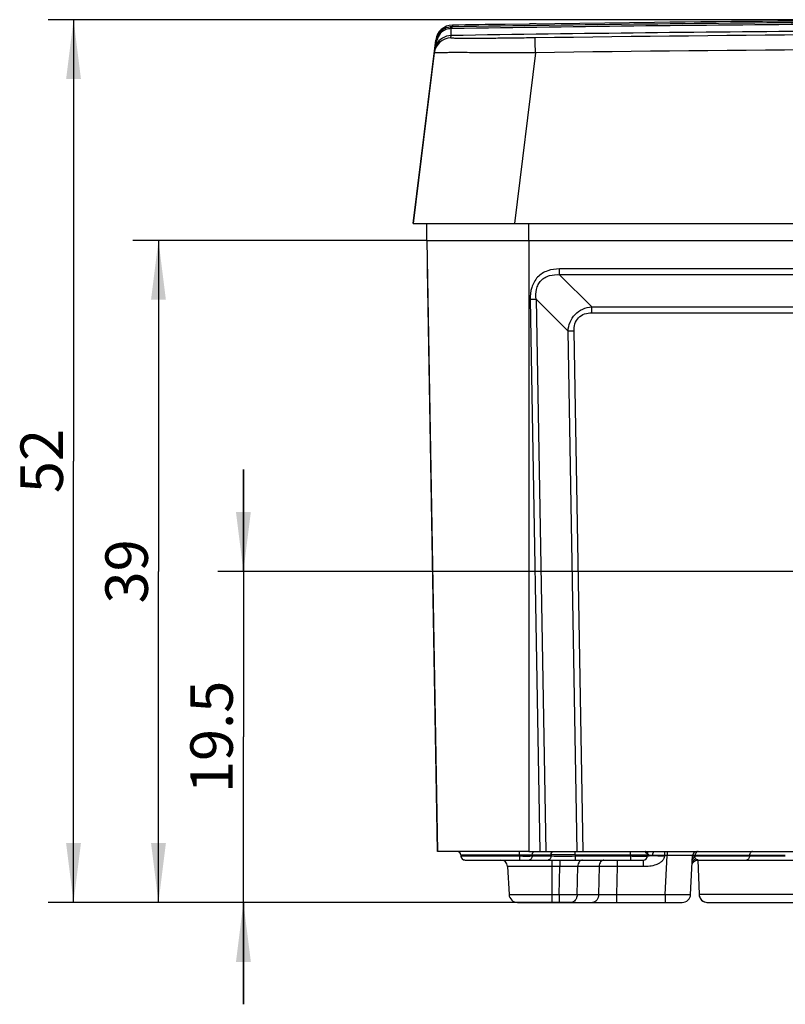
# Model space of a CAD drawing. Units: millimetres. Extents: x -3 to 844, y 0 to 594.
# Drawn here: x 441 to 486, y 373 to 431 of the extents above; entities that cross this region are included whole.
import ezdxf

# ---------------------------------------------------------------- set-up
doc = ezdxf.new("R2010")
doc.units = ezdxf.units.MM
doc.header["$LTSCALE"] = 46.255
doc.linetypes.add('PHANTOM', pattern=[0.8, 0.45, -0.05, 0.1, -0.05, 0.1, -0.05])
doc.layers.get('0').update_dxf_attribs({"linetype": 'CONTINUOUS'})
for name, color, linetype in [('2D-BEMASSUNG', 7, 'CONTINUOUS'), ('AUSFORMSCHRAEGEN', 7, 'CONTINUOUS'), ('BEZUGSACHSEN', 7, 'CONTINUOUS'), ('ERODIERSTRUKTUR_SEITEN', 7, 'CONTINUOUS'), ('RUNDUNGEN', 7, 'CONTINUOUS')]:
    doc.layers.add(name, color=color, linetype=linetype)
doc.styles.get("Standard").update_dxf_attribs({"font": 'txt', "width": 0.7})
doc.dimstyles.new('DIMSTYLE_1', dxfattribs={"dimtxt": 2.5, "dimasz": 3.5, "dimexe": 1.5, "dimexo": 0, "dimtad": 1, "dimdsep": 46, "dimtxsty": 'STANDARD', "dimblk": '_FILLED', "dimblk1": '_FILLED', "dimblk2": '_FILLED', "dimcen": 0.09, "dimclrt": 5, "dimazin": 2, "dimtp": 0.2, "dimtm": 0.2, "dimtfac": 1, "dimtofl": 0, "dimtmove": 0, "dimatfit": 3, "dimldrblk": '_FILLED', "dimfxl": 1, "dimtolj": 1, "dimarcsym": 0})
doc.dimstyles.new('DIMSTYLE_2', dxfattribs={"dimtxt": 2.5, "dimasz": 3.5, "dimexe": 1.5, "dimexo": 0, "dimtad": 1, "dimdsep": 46, "dimtxsty": 'STANDARD', "dimblk": '_FILLED', "dimblk1": '_FILLED', "dimblk2": '_FILLED', "dimcen": 0.09, "dimclrt": 5, "dimazin": 2, "dimtp": 0.3, "dimtm": 0.3, "dimtfac": 1, "dimtofl": 0, "dimtmove": 0, "dimatfit": 3, "dimldrblk": '_FILLED', "dimfxl": 1, "dimtolj": 1, "dimarcsym": 0})

# ---------------------------------------------------------------- blocks, each defined once
blk = doc.blocks.new('_FILLED')
at = {"color": 0, "linetype": 'BYBLOCK'}
blk.add_solid([(0, 0), (-1, 0.125), (-1, -0.125)], dxfattribs=at)
blk = doc.blocks.new('*D0')
at = {"layer": '2D-BEMASSUNG', "color": 2, "linetype": 'CONTINUOUS'}
for p, q in [((454.326, 398.254), (454.326, 404.254)), ((454.326, 404.254), (454.326, 388.504)), ((495.201, 398.254), (452.826, 398.254)), ((454.326, 372.754), (454.326, 388.504)), ((473.182, 378.754), (452.826, 378.754)), ((454.326, 378.754), (454.326, 372.754))]:
    blk.add_line(p, q, dxfattribs=at)
at = {"layer": '2D-BEMASSUNG', "color": 2, "linetype": 'CONTINUOUS', "xscale": 3.5, "yscale": 3.5, "zscale": 3.5}
for p, rotation in [((454.326, 398.254), 270), ((454.326, 378.754), 90)]:
    blk.add_blockref('_FILLED', p, dxfattribs=dict(at, rotation=rotation))
at = {"layer": '2D-BEMASSUNG', "color": 5, "linetype": 'CONTINUOUS', "insert": (451.201, 388.504), "char_height": 2.5, "width": 9.91071, "attachment_point": 2, "rotation": 90, "line_spacing_factor": 0.9}
blk.add_mtext('19.5', dxfattribs=at)
blk = doc.blocks.new('*D1')
at = {"layer": '2D-BEMASSUNG', "color": 2, "linetype": 'CONTINUOUS'}
for p, q in [((507.626, 430.754), (442.826, 430.754)), ((444.326, 430.754), (444.326, 404.754)), ((444.326, 378.754), (444.326, 404.754)), ((473.622, 378.754), (442.826, 378.754))]:
    blk.add_line(p, q, dxfattribs=at)
at = {"layer": '2D-BEMASSUNG', "color": 2, "linetype": 'CONTINUOUS', "xscale": 3.5, "yscale": 3.5, "zscale": 3.5}
for p, rotation in [((444.326, 430.754), 90), ((444.326, 378.754), 270)]:
    blk.add_blockref('_FILLED', p, dxfattribs=dict(at, rotation=rotation))
at = {"layer": '2D-BEMASSUNG', "color": 5, "linetype": 'CONTINUOUS', "insert": (441.201, 404.754), "char_height": 2.5, "width": 5.625, "attachment_point": 2, "rotation": 90, "line_spacing_factor": 0.9}
blk.add_mtext('52', dxfattribs=at)
blk = doc.blocks.new('*D2')
at = {"layer": '2D-BEMASSUNG', "color": 2, "linetype": 'CONTINUOUS'}
for p, q in [((465.126, 417.754), (447.826, 417.754)), ((449.326, 417.754), (449.326, 398.254)), ((449.326, 378.754), (449.326, 398.254)), ((473.622, 378.754), (447.826, 378.754))]:
    blk.add_line(p, q, dxfattribs=at)
at = {"layer": '2D-BEMASSUNG', "color": 2, "linetype": 'CONTINUOUS', "xscale": 3.5, "yscale": 3.5, "zscale": 3.5}
for p, rotation in [((449.326, 417.754), 90), ((449.326, 378.754), 270)]:
    blk.add_blockref('_FILLED', p, dxfattribs=dict(at, rotation=rotation))
at = {"layer": '2D-BEMASSUNG', "color": 5, "linetype": 'CONTINUOUS', "insert": (446.201, 398.254), "char_height": 2.5, "width": 5.625, "attachment_point": 2, "rotation": 90, "line_spacing_factor": 0.9}
blk.add_mtext('39', dxfattribs=at)

msp = doc.modelspace()

# ---------------------------------------------------------------- linework, layer by layer
at = {"color": 7, "linetype": 'CONTINUOUS'}
for p, q in [((465.126, 417.754), (465.126, 418.754)), ((465.204, 417.754), (550.049, 417.754))]:
    msp.add_line(p, q, dxfattribs=at)
at = {"color": 9, "linetype": 'CONTINUOUS'}
msp.add_line((471.126, 417.754), (471.126, 418.754), dxfattribs=at)
at = {"layer": 'AUSFORMSCHRAEGEN', "color": 7, "linetype": 'CONTINUOUS'}
for p, q in [((465.126, 417.754), (465.755, 381.754)), ((465.126, 417.754), (550.126, 417.754)), ((471.126, 381.754), (465.755, 381.754))]:
    msp.add_line(p, q, dxfattribs=at)
at = {"layer": 'AUSFORMSCHRAEGEN', "color": 9, "linetype": 'CONTINUOUS'}
msp.add_line((471.126, 417.754), (471.126, 381.754), dxfattribs=at)
at = {"layer": 'BEZUGSACHSEN', "color": 7, "linetype": 'CONTINUOUS'}
msp.add_line((474.324, 381.754), (506.626, 381.754), dxfattribs=at)
at = {"layer": 'ERODIERSTRUKTUR_SEITEN', "color": 40, "linetype": 'PHANTOM'}
msp.add_line((465.561, 428.806), (464.326, 418.754), dxfattribs=at)
at = {"layer": 'RUNDUNGEN', "color": 9, "linetype": 'CONTINUOUS'}
for p, q in [((466.63, 430.434), (466.618, 430.337)), ((466.508, 430.329), (466.494, 430.327)), ((466.538, 429.684), (466.554, 429.821)), ((466.554, 429.821), (466.548, 430.227)), ((466.619, 430.229), (466.618, 430.337)), ((471.516, 428.806), (470.282, 418.754)), ((472.939, 415.728), (472.939, 416.073)), ((542.314, 416.073), (472.939, 416.073)), ((472.939, 415.728), (474.831, 413.836)), ((542.314, 415.728), (472.939, 415.728)), ((471.202, 414.274), (471.77, 381.754)), ((471.556, 414.282), (472.124, 381.754)), ((471.556, 414.282), (473.435, 412.403)), ((474.831, 413.491), (474.831, 413.836)), ((474.831, 413.836), (540.422, 413.836)), ((474.831, 413.491), (540.422, 413.491)), ((473.97, 381.754), (473.435, 412.403)), ((474.324, 381.754), (473.789, 412.412)), ((473.849, 381.564), (473.849, 381.754)), ((477.118, 381.564), (477.118, 381.754)), ((478.066, 381.641), (478.082, 381.627)), ((479.113, 381.754), (479.113, 381.517)), ((479.273, 381.754), (479.273, 381.517)), ((467.12, 381.564), (467.121, 381.564)), ((467.121, 381.564), (470.578, 381.564)), ((467.124, 381.49), (467.125, 381.491)), ((467.125, 381.491), (470.576, 381.491)), ((470.576, 381.491), (470.578, 381.564)), ((471.323, 381.491), (471.325, 381.564)), ((471.323, 381.491), (472.436, 381.491)), ((471.325, 381.564), (472.437, 381.564)), ((472.437, 381.564), (472.436, 381.491)), ((472.491, 381.254), (472.491, 378.754)), ((472.952, 381.254), (472.952, 380.875)), ((473.849, 381.564), (473.848, 381.491)), ((473.848, 381.491), (473.848, 381.254)), ((473.848, 381.491), (477.114, 381.491)), ((473.849, 381.564), (477.118, 381.564)), ((476.328, 381.254), (476.328, 380.875)), ((477.114, 381.491), (477.118, 381.564)), ((477.114, 381.491), (477.114, 381.254)), ((477.863, 381.254), (477.863, 380.875)), ((479.113, 381.517), (479.111, 381.491)), ((479.273, 381.517), (479.113, 381.517)), ((479.153, 379.227), (479.273, 381.517)), ((480.917, 381.517), (480.916, 381.491)), ((480.916, 381.491), (484.12, 381.491)), ((484.12, 381.517), (480.917, 381.517)), ((481.081, 381.253), (481.153, 379.236)), ((484.12, 381.517), (484.12, 381.491)), ((486.226, 381.518), (486.194, 381.518)), ((472.952, 380.875), (469.879, 380.875)), ((472.916, 379.227), (472.952, 380.875)), ((473.975, 379.227), (474.011, 380.875)), ((475.269, 380.875), (474.011, 380.875)), ((475.269, 380.875), (475.233, 379.227)), ((476.328, 380.875), (476.293, 379.227)), ((477.863, 380.875), (476.328, 380.875)), ((469.966, 379.227), (472.916, 379.227)), ((472.916, 379.227), (472.916, 378.754)), ((473.975, 379.227), (475.233, 379.227)), ((476.293, 379.227), (476.293, 378.754)), ((476.293, 379.227), (479.153, 379.227)), ((479.153, 379.227), (479.153, 378.754)), ((481.153, 379.236), (486.961, 379.236))]:
    msp.add_line(p, q, dxfattribs=at)
at = {"layer": 'RUNDUNGEN', "color": 7, "linetype": 'CONTINUOUS'}
for p, q in [((478.518, 430.592), (469.728, 430.48)), ((471.557, 430.504), (471.215, 430.504)), ((464.326, 418.754), (465.653, 429.556)), ((464.326, 418.754), (550.926, 418.754)), ((465.755, 381.754), (465.156, 416.073)), ((471.126, 381.754), (474.324, 381.754)), ((478.113, 381.491), (478.126, 381.74)), ((467.12, 381.564), (467.124, 381.49)), ((467.374, 381.254), (477.863, 381.254)), ((480.651, 379.227), (480.771, 381.517)), ((480.777, 381.079), (480.803, 381.116)), ((480.803, 381.116), (480.838, 381.153)), ((480.935, 381.219), (480.996, 381.241)), ((481.077, 381.253), (481.148, 379.236)), ((481.094, 381.254), (493.084, 381.254)), ((469.879, 380.875), (469.966, 379.227)), ((470.465, 378.754), (480.152, 378.754)), ((481.648, 378.754), (498.643, 378.754))]:
    msp.add_line(p, q, dxfattribs=at)
for points in [[(480.744, 381.004), (480.749, 381.019), (480.759, 381.046), (480.777, 381.079)], [(480.838, 381.153), (480.882, 381.189), (480.935, 381.219)], [(480.996, 381.241), (481.062, 381.252), (481.094, 381.254)]]:
    msp.add_lwpolyline(points, dxfattribs=at)
for centre, radius, start, end in [((466.645, 429.434), 1, 90.894, 173), ((507.626, -2196.809), 2627.466, 90.397092, 90.89429), ((507.626, -2196.809), 2627.562, 90.826424, 90.893998), ((471.215, 430.004), 0.5, 90, 94.53632), ((507.626, -2196.809), 2627.562, 89.365252, 90.634748), ((466.644, 429.331), 1.011, 153.2695, 168.2995), ((466.634, 429.338), 0.999, 98.03773, 153.33155), ((466.653, 429.329), 1.021, 168.2734, 173.00258), ((466.921, 381.554), 0.2, 3.05234, 90), ((481.021, 381.504), 0.25, 90, 177), ((467.374, 381.504), 0.25, 183.05243, 270), ((469.48, 380.854), 0.4, 3, 90), ((477.863, 381.504), 0.25, 270, 357), ((470.465, 379.254), 0.5, 183, 270), ((480.152, 379.254), 0.5, 270, 357), ((481.648, 379.254), 0.5, 182.02801, 270)]:
    msp.add_arc(centre, radius, start, end, dxfattribs=at)
at = {"layer": 'RUNDUNGEN', "color": 9, "linetype": 'CONTINUOUS'}
for centre, radius, start, end in [((507.626, -2196.809), 2627.358, 90.39709, 90.89429), ((466.57, 428.822), 0.999, 90.90309, 152.47348), ((466.633, 429.342), 0.996, 90.8968, 97.23093), ((466.646, 428.47), 1.76, 90.876, 93.20371), ((507.626, -2196.809), 2626.951, 90.39709, 90.895848), ((507.626, -2191.888), 2621.821, 89.210537, 90.789463), ((466.553, 428.684), 1, 90.89455, 172.99516), ((465.915, 429.419), 0.277, 165.21537, 172.98145), ((470.392, 428.037), 4.909, 164.02062, 164.43454), ((507.626, -2191.768), 2620.823, 89.210537, 90.789463), ((477.871, 381.766), 0.258, 326.27666, 331.07528), ((477.881, 381.76), 0.246, 331.07608, 336.03034), ((478.291, 381.679), 0.168, 153.5723, 163.64972), ((467.378, 381.505), 0.254, 197.48936, 211.07497), ((467.372, 381.5), 0.245, 238.7831, 242.4792), ((473.142, 590.488), 208.999, 269.80642, 270.19358), ((473.143, 120.297), 261.268, 89.84514, 90.15486), ((477.154, 380.623), 1.366, 47.03548, 47.26352), ((481.037, 381.026), 0.291, 153.74868, 165.15961), ((480.757, 391.15), 9.661, 270.57412, 270.74747), ((480.698, 395.75), 14.261, 270.74508, 270.87769), ((481.261, 381.504), 0.344, 167.42193, 177.86583), ((481.651, 379.25), 0.496, 258.92008, 269.95321)]:
    msp.add_arc(centre, radius, start, end, dxfattribs=at)
for points, knots in [([(466.548, 430.227), (466.446, 430.221), (466.246, 430.184), (465.936, 430.01), (465.798, 429.787), (465.752, 429.647)], [0, 0, 0, 0, 0.293416, 0.575521, 1, 1, 1, 1]), ([(466.519, 430.318), (466.518, 430.319), (466.516, 430.324), (466.512, 430.329), (466.508, 430.329)], [0, 0, 0, 0, 0.363823, 1, 1, 1, 1]), ([(466.548, 430.227), (466.546, 430.237), (466.538, 430.267), (466.53, 430.299), (466.519, 430.318)], [0, 0, 0, 0, 0.327755, 1, 1, 1, 1]), ([(465.663, 429.354), (465.654, 429.32), (465.618, 429.185), (465.59, 429.047), (465.577, 428.943)], [0, 0, 0, 0, 0.253501, 1, 1, 1, 1]), ([(465.752, 429.647), (465.74, 429.637), (465.692, 429.594), (465.659, 429.536), (465.647, 429.49)], [0, 0, 0, 0, 0.2572, 1, 1, 1, 1]), ([(465.752, 429.647), (465.746, 429.626), (465.718, 429.54), (465.692, 429.454), (465.673, 429.388)], [0, 0, 0, 0, 0.243857, 1, 1, 1, 1]), ([(471.502, 429.684), (471.156, 429.679), (470.468, 429.67), (469.448, 429.657), (468.488, 429.647), (467.761, 429.643), (467.283, 429.644), (467.033, 429.647), (466.85, 429.651), (466.721, 429.656), (466.636, 429.662), (466.579, 429.669), (466.553, 429.673), (466.537, 429.68), (466.538, 429.684)], [0, 0, 0, 0, 0.208789, 0.415872, 0.615555, 0.788684, 0.854511, 0.904085, 0.939826, 0.964826, 0.981653, 0.99221, 0.997898, 1, 1, 1, 1]), ([(471.516, 428.806), (471.514, 428.919), (471.511, 429.127), (471.508, 429.37), (471.505, 429.526), (471.504, 429.605), (471.502, 429.655), (471.503, 429.678), (471.502, 429.684)], [0, 0, 0, 0, 0.387596, 0.708255, 0.830371, 0.921443, 0.978587, 1, 1, 1, 1]), ([(471.516, 428.806), (471.106, 428.803), (470.29, 428.8), (469.086, 428.8), (468.116, 428.807), (467.394, 428.813), (466.927, 428.815), (466.534, 428.814), (466.22, 428.809), (465.983, 428.805), (465.811, 428.801), (465.695, 428.8), (465.625, 428.8), (465.59, 428.801), (465.573, 428.802), (465.566, 428.803), (465.561, 428.805), (465.561, 428.806)], [0, 0, 0, 0, 0.206571, 0.410916, 0.606193, 0.695384, 0.774684, 0.84112, 0.893497, 0.932711, 0.960736, 0.979765, 0.991697, 0.995484, 0.998031, 0.999478, 1, 1, 1, 1]), ([(472.939, 416.073), (472.703, 416.073), (472.344, 416.024), (471.914, 415.821), (471.636, 415.595), (471.424, 415.306), (471.238, 414.869), (471.198, 414.509), (471.202, 414.274)], [0, 0, 0, 0, 0.249613, 0.374809, 0.499983, 0.625187, 0.750414, 1, 1, 1, 1]), ([(471.556, 414.282), (471.537, 414.477), (471.544, 414.777), (471.671, 415.151), (471.839, 415.398), (472.075, 415.582), (472.443, 415.729), (472.744, 415.743), (472.939, 415.728)], [0, 0, 0, 0, 0.249187, 0.374417, 0.499752, 0.6251, 0.750443, 1, 1, 1, 1]), ([(471.556, 414.282), (471.531, 414.281), (471.413, 414.278), (471.295, 414.275), (471.202, 414.274)], [0, 0, 0, 0, 0.214286, 1, 1, 1, 1]), ([(473.435, 412.403), (473.449, 412.584), (473.526, 412.947), (473.825, 413.421), (474.288, 413.735), (474.65, 413.82), (474.831, 413.836)], [0, 0, 0, 0, 0.250103, 0.500129, 0.750083, 1, 1, 1, 1]), ([(473.789, 412.412), (473.787, 412.553), (473.817, 412.839), (474.028, 413.224), (474.404, 413.454), (474.689, 413.491), (474.831, 413.491)], [0, 0, 0, 0, 0.250432, 0.49993, 0.749452, 1, 1, 1, 1]), ([(473.789, 412.412), (473.756, 412.411), (473.639, 412.409), (473.521, 412.406), (473.435, 412.403)], [0, 0, 0, 0, 0.275793, 1, 1, 1, 1]), ([(470.578, 381.564), (470.578, 381.589), (470.577, 381.633), (470.576, 381.686), (470.574, 381.72), (470.573, 381.738), (470.571, 381.746), (470.571, 381.754), (470.569, 381.754)], [0, 0, 0, 0, 0.385002, 0.708444, 0.831507, 0.922719, 0.979253, 1, 1, 1, 1]), ([(471.325, 381.564), (471.327, 381.611), (471.346, 381.682), (471.409, 381.742), (471.448, 381.754), (471.466, 381.754)], [0, 0, 0, 0, 0.552033, 0.788486, 1, 1, 1, 1]), ([(472.437, 381.564), (472.439, 381.611), (472.458, 381.682), (472.522, 381.742), (472.56, 381.754), (472.578, 381.754)], [0, 0, 0, 0, 0.552033, 0.788486, 1, 1, 1, 1]), ([(478.011, 381.754), (478.002, 381.754), (477.986, 381.753), (477.982, 381.731), (477.993, 381.715), (478.01, 381.694), (478.035, 381.67), (478.056, 381.65), (478.066, 381.641)], [0, 0, 0, 0, 0.150788, 0.239862, 0.350056, 0.477285, 0.745826, 1, 1, 1, 1]), ([(478.149, 381.585), (478.146, 381.589), (478.132, 381.609), (478.126, 381.633), (478.124, 381.651)], [0, 0, 0, 0, 0.236694, 1, 1, 1, 1]), ([(478.451, 381.687), (478.443, 381.676), (478.411, 381.626), (478.396, 381.567), (478.394, 381.522)], [0, 0, 0, 0, 0.235489, 1, 1, 1, 1]), ([(480.972, 381.685), (480.967, 381.678), (480.945, 381.645), (480.932, 381.608), (480.925, 381.579)], [0, 0, 0, 0, 0.237245, 1, 1, 1, 1]), ([(481.094, 381.754), (481.071, 381.754), (481.023, 381.74), (480.987, 381.705), (480.972, 381.685)], [0, 0, 0, 0, 0.472165, 1, 1, 1, 1]), ([(484.297, 381.754), (484.274, 381.754), (484.226, 381.739), (484.169, 381.685), (484.131, 381.607), (484.121, 381.548), (484.12, 381.517)], [0, 0, 0, 0, 0.210246, 0.445281, 0.712107, 1, 1, 1, 1]), ([(470.576, 381.491), (470.576, 381.46), (470.576, 381.416), (470.578, 381.36), (470.579, 381.324), (470.581, 381.296), (470.582, 381.273), (470.584, 381.263), (470.585, 381.254), (470.586, 381.254)], [0, 0, 0, 0, 0.384991, 0.557996, 0.708433, 0.831494, 0.922705, 0.979242, 1, 1, 1, 1]), ([(470.576, 381.491), (470.644, 381.49), (470.894, 381.489), (471.143, 381.489), (471.323, 381.491)], [0, 0, 0, 0, 0.275075, 1, 1, 1, 1]), ([(470.578, 381.564), (470.646, 381.564), (470.895, 381.565), (471.144, 381.565), (471.325, 381.564)], [0, 0, 0, 0, 0.275145, 1, 1, 1, 1]), ([(471.323, 381.491), (471.322, 381.46), (471.312, 381.4), (471.275, 381.322), (471.218, 381.268), (471.169, 381.254), (471.147, 381.254)], [0, 0, 0, 0, 0.287893, 0.554719, 0.789754, 1, 1, 1, 1]), ([(472.436, 381.491), (472.434, 381.46), (472.424, 381.4), (472.387, 381.322), (472.33, 381.268), (472.282, 381.254), (472.259, 381.254)], [0, 0, 0, 0, 0.287893, 0.554719, 0.789754, 1, 1, 1, 1]), ([(474.293, 381.254), (474.257, 381.254), (474.18, 381.231), (474.089, 381.144), (474.029, 381.02), (474.013, 380.924), (474.011, 380.875)], [0, 0, 0, 0, 0.210424, 0.445338, 0.711809, 1, 1, 1, 1]), ([(475.552, 381.254), (475.515, 381.254), (475.438, 381.231), (475.347, 381.144), (475.287, 381.02), (475.271, 380.924), (475.269, 380.875)], [0, 0, 0, 0, 0.210424, 0.445338, 0.711809, 1, 1, 1, 1]), ([(477.114, 381.491), (477.179, 381.49), (477.306, 381.488), (477.491, 381.487), (477.662, 381.485), (477.811, 381.485), (477.92, 381.485), (477.992, 381.486), (478.034, 381.486), (478.066, 381.488), (478.091, 381.487), (478.103, 381.49), (478.112, 381.489), (478.113, 381.491)], [0, 0, 0, 0, 0.195018, 0.382783, 0.555614, 0.70706, 0.831289, 0.88168, 0.923587, 0.956638, 0.980498, 0.994967, 1, 1, 1, 1]), ([(477.118, 381.564), (477.199, 381.565), (477.476, 381.567), (477.752, 381.569), (477.948, 381.568)], [0, 0, 0, 0, 0.292193, 1, 1, 1, 1]), ([(479.111, 381.491), (479.108, 381.428), (479.071, 381.302), (478.946, 381.155), (478.788, 381.048), (478.557, 380.942), (478.307, 380.884), (478.053, 380.871), (477.926, 380.875), (477.863, 380.875)], [0, 0, 0, 0, 0.124277, 0.248964, 0.374051, 0.499284, 0.74935, 0.874653, 1, 1, 1, 1]), ([(477.948, 381.568), (477.972, 381.568), (478.014, 381.568), (478.063, 381.567), (478.09, 381.566), (478.105, 381.566), (478.111, 381.565), (478.116, 381.565), (478.116, 381.564)], [0, 0, 0, 0, 0.430516, 0.744549, 0.855738, 0.935524, 0.983573, 1, 1, 1, 1]), ([(478.086, 381.623), (478.091, 381.618), (478.106, 381.602), (478.117, 381.58), (478.116, 381.564)], [0, 0, 0, 0, 0.300297, 1, 1, 1, 1]), ([(478.113, 381.491), (478.113, 381.495), (478.136, 381.5), (478.15, 381.503), (478.162, 381.504)], [0, 0, 0, 0, 0.283185, 1, 1, 1, 1]), ([(478.215, 381.543), (478.208, 381.546), (478.184, 381.555), (478.161, 381.571), (478.149, 381.585)], [0, 0, 0, 0, 0.27761, 1, 1, 1, 1]), ([(478.162, 381.504), (478.166, 381.505), (478.186, 381.507), (478.207, 381.508), (478.222, 381.509)], [0, 0, 0, 0, 0.214929, 1, 1, 1, 1]), ([(478.394, 381.522), (478.376, 381.522), (478.316, 381.523), (478.255, 381.53), (478.215, 381.543)], [0, 0, 0, 0, 0.292091, 1, 1, 1, 1]), ([(478.222, 381.509), (478.345, 381.515), (478.642, 381.511), (478.938, 381.5), (479.111, 381.491)], [0, 0, 0, 0, 0.413715, 1, 1, 1, 1]), ([(479.113, 381.517), (479.046, 381.518), (478.807, 381.52), (478.567, 381.522), (478.394, 381.522)], [0, 0, 0, 0, 0.277235, 1, 1, 1, 1]), ([(480.771, 381.517), (480.771, 381.517), (480.767, 381.517), (480.763, 381.518), (480.754, 381.519), (480.735, 381.519), (480.702, 381.52), (480.653, 381.521), (480.59, 381.521), (480.515, 381.522), (480.428, 381.522), (480.29, 381.522), (480.095, 381.522), (479.839, 381.521), (479.562, 381.519), (479.371, 381.518), (479.273, 381.517)], [0, 0, 0, 0, 0.001255, 0.004864, 0.010852, 0.019212, 0.042999, 0.07601, 0.117924, 0.168367, 0.226825, 0.292751, 0.444347, 0.617248, 0.804877, 1, 1, 1, 1]), ([(480.9, 381.399), (480.862, 381.384), (480.798, 381.35), (480.759, 381.282), (480.757, 381.252)], [0, 0, 0, 0, 0.570237, 1, 1, 1, 1]), ([(480.9, 381.399), (480.868, 381.415), (480.824, 381.434), (480.769, 381.473), (480.77, 381.491)], [0, 0, 0, 0, 0.66935, 1, 1, 1, 1]), ([(480.917, 381.517), (480.897, 381.517), (480.861, 381.517), (480.819, 381.518), (480.795, 381.518), (480.782, 381.518), (480.776, 381.517), (480.771, 381.518), (480.771, 381.517)], [0, 0, 0, 0, 0.424147, 0.739418, 0.852281, 0.933755, 0.983083, 1, 1, 1, 1]), ([(480.955, 381.319), (480.935, 381.31), (480.863, 381.272), (480.802, 381.209), (480.776, 381.155)], [0, 0, 0, 0, 0.263281, 1, 1, 1, 1]), ([(480.955, 381.319), (480.95, 381.324), (480.927, 381.347), (480.909, 381.375), (480.9, 381.399)], [0, 0, 0, 0, 0.219196, 1, 1, 1, 1]), ([(481.094, 381.254), (481.084, 381.254), (481.032, 381.262), (480.986, 381.291), (480.955, 381.319)], [0, 0, 0, 0, 0.207555, 1, 1, 1, 1]), ([(484.12, 381.491), (484.118, 381.46), (484.108, 381.4), (484.071, 381.322), (484.014, 381.268), (483.966, 381.254), (483.943, 381.254)], [0, 0, 0, 0, 0.287893, 0.554719, 0.789754, 1, 1, 1, 1]), ([(486.194, 381.518), (486.006, 381.518), (485.314, 381.518), (484.623, 381.517), (484.12, 381.517)], [0, 0, 0, 0, 0.272477, 1, 1, 1, 1]), ([(484.12, 381.491), (484.278, 381.49), (484.98, 381.49), (485.682, 381.49), (486.225, 381.49)], [0, 0, 0, 0, 0.225221, 1, 1, 1, 1]), ([(474.011, 380.875), (473.935, 380.875), (473.582, 380.877), (473.229, 380.876), (472.952, 380.875)], [0, 0, 0, 0, 0.214262, 1, 1, 1, 1]), ([(476.328, 380.875), (476.231, 380.875), (475.878, 380.877), (475.525, 380.877), (475.269, 380.875)], [0, 0, 0, 0, 0.275912, 1, 1, 1, 1]), ([(472.916, 379.227), (473.013, 379.227), (473.366, 379.225), (473.72, 379.225), (473.975, 379.227)], [0, 0, 0, 0, 0.27592, 1, 1, 1, 1]), ([(473.975, 379.227), (473.973, 379.166), (473.953, 379.046), (473.877, 378.891), (473.764, 378.782), (473.667, 378.754), (473.622, 378.754)], [0, 0, 0, 0, 0.288191, 0.554662, 0.789576, 1, 1, 1, 1]), ([(475.233, 379.227), (475.231, 379.166), (475.211, 379.046), (475.136, 378.891), (475.023, 378.782), (474.926, 378.754), (474.88, 378.754)], [0, 0, 0, 0, 0.288191, 0.554662, 0.789576, 1, 1, 1, 1]), ([(475.233, 379.227), (475.309, 379.227), (475.662, 379.224), (476.015, 379.225), (476.293, 379.227)], [0, 0, 0, 0, 0.214202, 1, 1, 1, 1]), ([(479.153, 379.227), (479.251, 379.226), (479.442, 379.223), (479.719, 379.219), (479.975, 379.217), (480.199, 379.217), (480.362, 379.217), (480.47, 379.218), (480.533, 379.219), (480.581, 379.221), (480.619, 379.222), (480.636, 379.225), (480.651, 379.225), (480.651, 379.227)], [0, 0, 0, 0, 0.19499, 0.38254, 0.555301, 0.706755, 0.831018, 0.881424, 0.923359, 0.956426, 0.980323, 0.994839, 1, 1, 1, 1]), ([(481.148, 379.236), (481.148, 379.236), (481.151, 379.236), (481.152, 379.236), (481.153, 379.236)], [0, 0, 0, 0, 0.250478, 1, 1, 1, 1]), ([(481.153, 379.236), (481.157, 379.126), (481.241, 378.903), (481.448, 378.784), (481.555, 378.763)], [0, 0, 0, 0, 0.500675, 1, 1, 1, 1])]:
    msp.add_open_spline(points, degree=3, knots=knots, dxfattribs=at)
for points in [[(465.577, 428.943), (465.592, 429.061), (465.629, 429.178), (465.684, 429.284)], [(467.121, 381.564), (467.12, 381.59), (467.113, 381.617), (467.101, 381.641)], [(478.126, 381.74), (478.124, 381.713), (478.117, 381.685), (478.106, 381.66)], [(478.129, 381.726), (478.126, 381.715), (478.124, 381.702), (478.123, 381.69)], [(478.123, 381.669), (478.123, 381.676), (478.123, 381.683), (478.123, 381.69)], [(478.124, 381.651), (478.123, 381.657), (478.123, 381.663), (478.123, 381.669)], [(478.487, 381.723), (478.474, 381.713), (478.461, 381.7), (478.451, 381.687)], [(467.125, 381.491), (467.126, 381.47), (467.13, 381.449), (467.136, 381.429)], [(467.315, 381.261), (467.334, 381.256), (467.355, 381.254), (467.374, 381.254)], [(480.9, 381.399), (480.91, 381.428), (480.915, 381.46), (480.916, 381.491)]]:
    msp.add_open_spline(points, degree=3, dxfattribs=at)

# ---------------------------------------------------------------- dimensions: what is measured, and where the dimension line sits
at = {"layer": '2D-BEMASSUNG', "color": 2, "linetype": 'CONTINUOUS'}
for base, p1, p2, angle, dimstyle, picture, middle in [((444.326, 430.754), (473.622, 378.754), (507.626, 430.754), 90, 'DIMSTYLE_2', '*D1', (444.326, 404.397)), ((449.326, 378.754), (465.126, 417.754), (473.622, 378.754), 270, 'DIMSTYLE_2', '*D2', (449.326, 397.897)), ((454.326, 398.254), (473.182, 378.754), (495.201, 398.254), 90, 'DIMSTYLE_1', '*D0', (454.326, 388.147))]:
    dim = msp.add_linear_dim(base=base, p1=p1, p2=p2, angle=angle, dimstyle=dimstyle, dxfattribs=at)
    dim.commit()
    dim.dimension.update_dxf_attribs({"geometry": picture, "text_midpoint": middle, "dimtype": 160})

doc.saveas('drawing.dxf')
